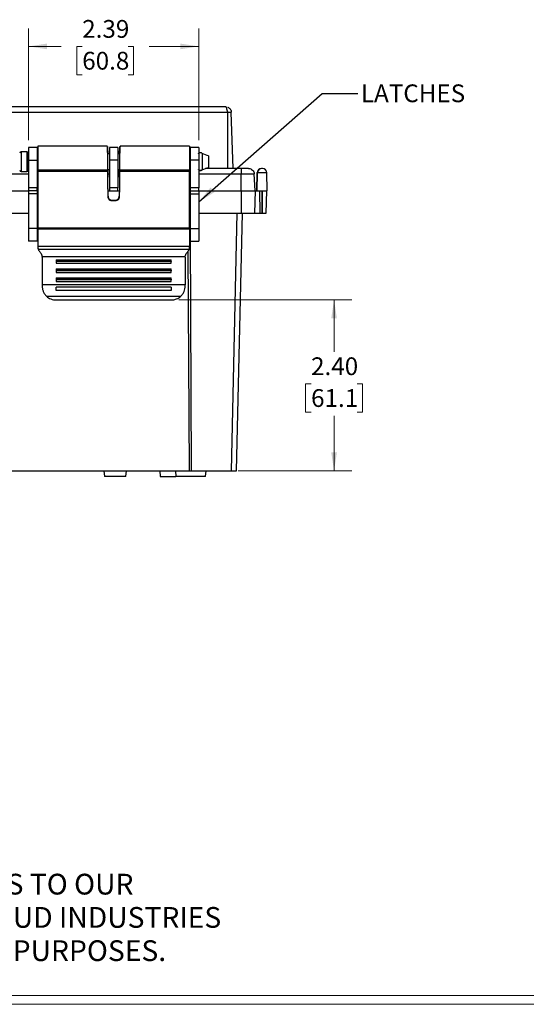
# Model space of a CAD drawing. Units: inches. Extents: x 0.3 to 29.7, y 0.3 to 21.7.
# Drawn here: x 16.6 to 20.2, y 0.3 to 7.2 of the extents above; entities that cross this region are included whole.
import ezdxf

# ---------------------------------------------------------------- set-up
doc = ezdxf.new("R2010")
doc.units = ezdxf.units.IN
doc.header["$MEASUREMENT"] = 0
doc.styles.add('SLDTEXTSTYLE0', font='TXT', dxfattribs={"width": 0.75})
doc.dimstyles.new('SLDDIMSTYLE0', dxfattribs={"dimtxt": 0.125, "dimasz": 0.13, "dimexe": 0, "dimexo": 0.0625, "dimgap": 0.03125, "dimtad": 0, "dimtih": 1, "dimtoh": 1, "dimlfac": 2, "dimrnd": 1e-09, "dimzin": 12, "dimdsep": 46, "dimtxsty": 'SLDTEXTSTYLE0', "dimsah": 1, "dimcen": 0.09, "dimadec": 0, "dimazin": 3, "dimtfac": 1, "dimtofl": 0, "dimtmove": 0, "dimatfit": 3, "dimfxl": 1, "dimfrac": 2, "dimtolj": 1, "dimtzin": 12, "dimarcsym": 0})
doc.dimstyles.new('SLDDIMSTYLE1', dxfattribs={"dimtxt": 0.18, "dimasz": 0.13, "dimexe": 0, "dimexo": 0.0625, "dimgap": 0, "dimtad": 0, "dimtih": 1, "dimtoh": 1, "dimdec": 0, "dimrnd": 1e-09, "dimzin": 0, "dimdsep": 46, "dimtxsty": 'Standard', "dimsah": 1, "dimcen": 0.09, "dimadec": 0, "dimazin": 0, "dimtfac": 0.13, "dimtdec": 0, "dimtofl": 0, "dimtmove": 0, "dimatfit": 3, "dimfxl": 1, "dimfrac": 2, "dimtolj": 1, "dimtzin": 0, "dimarcsym": 0})
doc.dimstyles.new('SLDDIMSTYLE2', dxfattribs={"dimtxt": 0.125, "dimasz": 0.13, "dimexe": 0, "dimexo": 0.0625, "dimgap": 0.03125, "dimtad": 0, "dimtih": 1, "dimtoh": 1, "dimlfac": 2, "dimrnd": 1e-09, "dimzin": 4, "dimdsep": 46, "dimtxsty": 'SLDTEXTSTYLE0', "dimsah": 1, "dimcen": 0.09, "dimadec": 0, "dimazin": 1, "dimtfac": 1, "dimtofl": 0, "dimtmove": 0, "dimatfit": 3, "dimfxl": 1, "dimfrac": 2, "dimtolj": 1, "dimtzin": 12, "dimarcsym": 0})

# ---------------------------------------------------------------- blocks, each defined once
blk = doc.blocks.new('_D_6')
at = {"color": 7, "linetype": 'Continuous', "lineweight": 0}
for p, q in [((17.7097, 5.2192), (18.9267, 5.2192)), ((18.8017, 5.2192), (18.8017, 4.8545)), ((18.64, 4.6288), (18.6019, 4.6288)), ((18.6019, 4.6288), (18.6019, 4.4303)), ((18.9633, 4.6288), (19.0014, 4.6288)), ((19.0014, 4.6288), (19.0014, 4.4303)), ((18.6019, 4.4303), (18.64, 4.4303)), ((19.0014, 4.4303), (18.9633, 4.4303)), ((18.8017, 4.0167), (18.8017, 4.4049)), ((18.1275, 4.0167), (18.9267, 4.0167))]:
    blk.add_line(p, q, dxfattribs=at)
at = {"color": 7, "linetype": 'Continuous', "lineweight": 18}
for points in [[(18.8017, 5.2192), (18.7817, 5.0892), (18.8217, 5.0892)], [(18.8017, 4.0167), (18.8217, 4.1467), (18.7817, 4.1467)]]:
    blk.add_solid(points, dxfattribs=at)
at = {"color": 7, "linetype": 'Continuous', "lineweight": 18, "char_height": 0.125, "attachment_point": 1, "style": 'SLDTEXTSTYLE0'}
for s, insert in [('2.40', (18.64, 4.8153)), ('61.1', (18.64, 4.5915))]:
    blk.add_mtext(s, dxfattribs=dict(at, insert=insert))
blk = doc.blocks.new('_D_8')
at = {"color": 7, "linetype": 'Continuous', "lineweight": 0}
for p, q in [((16.654, 6.3408), (16.654, 7.1261)), ((17.8499, 6.3408), (17.8499, 7.1261)), ((16.654, 7.0011), (16.883, 7.0011)), ((17.0307, 7.0001), (16.9926, 7.0001)), ((16.9926, 7.0001), (16.9926, 6.8017)), ((17.354, 7.0001), (17.392, 7.0001)), ((17.392, 7.0001), (17.392, 6.8017)), ((17.8499, 7.0011), (17.5017, 7.0011)), ((16.9926, 6.8017), (17.0307, 6.8017)), ((17.392, 6.8017), (17.354, 6.8017))]:
    blk.add_line(p, q, dxfattribs=at)
at = {"color": 7, "linetype": 'Continuous', "lineweight": 18}
for points in [[(16.654, 7.0011), (16.784, 6.9811), (16.784, 7.0211)], [(17.8499, 7.0011), (17.7199, 7.0211), (17.7199, 6.9811)]]:
    blk.add_solid(points, dxfattribs=at)
at = {"color": 7, "linetype": 'Continuous', "lineweight": 18, "char_height": 0.125, "attachment_point": 1, "style": 'SLDTEXTSTYLE0'}
for s, insert in [('2.39', (17.0307, 7.1867)), ('60.8', (17.0307, 6.9628))]:
    blk.add_mtext(s, dxfattribs=dict(at, insert=insert))

msp = doc.modelspace()

# ---------------------------------------------------------------- linework, layer by layer
at = {"color": 7, "linetype": 'Continuous', "lineweight": 25}
for p, q in [((18.0398, 6.5758), (12.548, 6.5758)), ((18.0398, 6.5758), (18.0501, 6.5734)), ((12.5342, 6.5378), (18.0536, 6.5378)), ((18.0536, 6.1427), (18.0536, 6.5378)), ((18.0929, 6.1427), (18.0791, 6.5378)), ((17.2071, 6.2997), (16.7188, 6.2997)), ((16.7188, 6.2997), (16.7188, 6.1323)), ((17.2068, 6.2994), (17.2071, 6.2988)), ((17.7851, 6.2997), (17.2968, 6.2997)), ((17.2968, 6.2988), (17.2971, 6.2994)), ((17.7851, 6.2997), (17.7851, 6.1323)), ((16.6403, 6.2598), (16.6009, 6.2598)), ((16.6009, 6.2598), (16.6009, 6.122)), ((16.6403, 6.2598), (16.6403, 6.122)), ((16.6501, 6.25), (16.6501, 6.1319)), ((16.654, 6.247), (16.6501, 6.247)), ((16.7131, 6.2908), (16.654, 6.2908)), ((16.654, 6.2908), (16.654, 6.2005)), ((16.7131, 6.2908), (16.7131, 6.2005)), ((16.7188, 6.247), (16.7131, 6.247)), ((17.2224, 6.247), (17.21, 6.247)), ((17.2815, 6.2908), (17.2224, 6.2908)), ((17.2224, 6.2908), (17.2224, 6.2005)), ((17.2815, 6.2908), (17.2815, 6.2005)), ((17.2939, 6.247), (17.2815, 6.247)), ((17.7908, 6.2462), (17.7851, 6.2462)), ((17.8499, 6.2908), (17.7908, 6.2908)), ((17.7908, 6.2908), (17.7908, 6.2005)), ((17.8499, 6.2908), (17.8499, 6.2005)), ((17.8748, 6.2481), (17.8748, 6.1338)), ((17.9178, 6.2314), (17.9178, 6.1505)), ((16.654, 6.2005), (16.7131, 6.2005)), ((16.654, 6.2005), (16.654, 6.0066)), ((16.7131, 6.2005), (16.7131, 6.0066)), ((17.2106, 6.1817), (17.2106, 6.186)), ((17.2815, 6.2005), (17.2224, 6.2005)), ((17.2224, 6.2005), (17.2224, 6.0066)), ((17.2815, 6.2005), (17.2815, 6.0066)), ((17.2933, 6.1861), (17.2933, 6.1817)), ((17.8499, 6.2005), (17.7908, 6.2005)), ((17.7908, 6.2005), (17.7908, 6.0066)), ((17.8499, 6.2005), (17.8499, 6.0066)), ((13.9337, 6.1054), (16.654, 6.1054)), ((16.6009, 6.122), (16.6403, 6.122)), ((16.6501, 6.1348), (16.654, 6.1348)), ((16.7131, 6.1348), (16.7188, 6.1348)), ((16.7131, 6.1054), (16.7188, 6.1054)), ((16.7188, 6.1323), (17.2102, 6.1323)), ((16.7188, 6.1222), (16.7188, 6.1323)), ((16.7188, 6.1222), (16.7188, 5.7248)), ((17.2102, 6.1222), (16.7188, 6.1222)), ((17.2102, 6.1348), (17.2224, 6.1348)), ((17.2102, 6.1222), (17.2102, 6.1308)), ((17.2108, 6.1054), (17.2224, 6.1054)), ((17.2815, 6.1348), (17.2921, 6.1348)), ((17.2815, 6.1054), (17.2931, 6.1054)), ((17.2937, 6.1331), (17.2937, 6.1222)), ((17.7851, 6.1222), (17.2937, 6.1222)), ((17.2938, 6.1323), (17.7851, 6.1323)), ((17.7851, 6.1357), (17.7908, 6.1357)), ((17.7851, 6.1323), (17.7851, 6.1222)), ((17.7851, 5.7248), (17.7851, 6.1222)), ((17.7851, 6.1054), (17.7908, 6.1054)), ((17.8499, 6.1054), (18.1483, 6.1054)), ((18.1483, 6.1427), (17.8979, 6.1427)), ((18.1483, 5.9852), (18.1483, 6.1054)), ((18.2466, 5.9852), (18.2403, 6.1054)), ((18.2593, 5.9852), (18.2615, 6.1137)), ((18.2615, 5.9852), (18.2638, 6.1137)), ((18.2615, 6.1137), (18.2638, 6.1137)), ((18.2638, 6.1137), (18.3282, 6.1137)), ((18.2933, 6.1427), (18.2911, 6.1427)), ((18.2987, 6.1427), (18.2933, 6.1427)), ((18.3304, 5.9852), (18.3282, 6.1137)), ((17.2111, 6.0827), (17.2111, 6.0843)), ((17.2111, 6.0843), (17.2111, 6.0819)), ((17.2929, 6.0843), (17.2928, 6.0836)), ((17.2929, 6.0819), (17.2929, 6.0843)), ((15.5397, 5.9852), (16.654, 5.9852)), ((15.6189, 5.9852), (16.654, 5.9852)), ((16.7131, 6.0066), (16.654, 6.0066)), ((16.654, 6.0066), (16.654, 5.9852)), ((16.7131, 5.9852), (16.654, 5.9852)), ((16.654, 5.9852), (16.654, 5.9638)), ((16.7131, 5.9638), (16.654, 5.9638)), ((16.654, 5.9638), (16.654, 5.721)), ((16.7131, 5.9852), (16.7131, 6.0066)), ((16.7131, 5.9852), (16.7131, 5.9852)), ((16.7131, 5.9852), (16.7131, 5.9638)), ((16.7131, 5.9852), (16.7188, 5.9852)), ((16.7131, 5.9638), (16.7131, 5.721)), ((17.2121, 5.9852), (17.2224, 5.9852)), ((17.2815, 6.0066), (17.2224, 6.0066)), ((17.2224, 6.0066), (17.2224, 5.9852)), ((17.2224, 5.9852), (17.2815, 5.9852)), ((17.2815, 5.9852), (17.2815, 6.0066)), ((17.2815, 5.9852), (17.2918, 5.9852)), ((17.7851, 5.9852), (17.7908, 5.9852)), ((17.8499, 6.0066), (17.7908, 6.0066)), ((17.7908, 6.0066), (17.7908, 5.9852)), ((17.7908, 5.9852), (17.8499, 5.9852)), ((17.7908, 5.9852), (17.7908, 5.9638)), ((17.7908, 5.9638), (17.8499, 5.9638)), ((17.7908, 5.9638), (17.7908, 5.721)), ((17.8499, 5.9852), (17.8499, 6.0066)), ((17.8499, 5.9852), (17.8499, 5.9852)), ((17.8499, 5.9852), (18.1483, 5.9852)), ((17.8499, 5.9852), (17.8499, 5.9638)), ((17.8499, 5.9638), (17.8499, 5.721)), ((18.1483, 5.9852), (18.1483, 5.8278)), ((18.2466, 5.9852), (18.2411, 5.8278)), ((18.2466, 5.9852), (18.2782, 5.9852)), ((18.2782, 5.9852), (18.2797, 5.8278)), ((18.2941, 5.9852), (18.2941, 5.8278)), ((18.2941, 5.9852), (18.2956, 5.9852)), ((18.2956, 5.9852), (18.3233, 5.9852)), ((18.3233, 5.9852), (18.3304, 5.9852)), ((18.3238, 5.8278), (18.3293, 5.9852)), ((17.2123, 5.9491), (17.2123, 5.9441)), ((17.2421, 5.9194), (17.2421, 5.9145)), ((17.2421, 5.9194), (17.2619, 5.9194)), ((17.2619, 5.9145), (17.2421, 5.9145)), ((17.2619, 5.9145), (17.2619, 5.9194)), ((17.2916, 5.9441), (17.2916, 5.9491)), ((13.9337, 5.8278), (16.654, 5.8278)), ((17.8499, 5.8278), (18.1483, 5.8278)), ((18.1173, 5.8278), (18.0775, 4.0167)), ((18.1168, 4.0167), (18.1567, 5.8278)), ((18.2411, 5.8278), (18.2797, 5.8278)), ((18.2941, 5.8278), (18.2955, 5.8278)), ((18.2955, 5.8278), (18.3238, 5.8278)), ((16.7131, 5.721), (16.654, 5.721)), ((16.654, 5.721), (16.654, 5.6312)), ((16.7131, 5.721), (16.7131, 5.6312)), ((16.7188, 5.708), (16.7131, 5.708)), ((16.7131, 5.6784), (16.7188, 5.6784)), ((16.7188, 5.7248), (17.7851, 5.7248)), ((16.7188, 5.719), (16.7188, 5.7248)), ((16.7188, 5.719), (17.7851, 5.719)), ((16.7188, 5.719), (16.7188, 5.5939)), ((17.7851, 5.7248), (17.7851, 5.719)), ((17.7851, 5.719), (17.7851, 5.5939)), ((17.7908, 5.708), (17.7851, 5.708)), ((17.7851, 5.6784), (17.7908, 5.6784)), ((17.7889, 5.6784), (17.798, 4.0167)), ((17.7908, 5.721), (17.8499, 5.721)), ((17.7908, 5.721), (17.7908, 5.6312)), ((17.8499, 5.721), (17.8499, 5.6312)), ((16.7131, 5.6312), (16.654, 5.6312)), ((17.7908, 5.6312), (17.8499, 5.6312)), ((17.7851, 5.5939), (16.7188, 5.5939)), ((17.7818, 5.5727), (16.7222, 5.5727)), ((17.7737, 5.5593), (17.7822, 4.0167)), ((16.7488, 5.523), (17.7552, 5.523)), ((16.7489, 5.519), (16.7489, 5.3246)), ((16.8473, 5.5015), (17.6566, 5.5015)), ((16.8473, 5.5015), (16.8473, 5.5004)), ((16.8473, 5.5004), (17.6566, 5.5004)), ((16.8473, 5.5004), (16.8473, 5.492)), ((16.8473, 5.492), (16.8473, 5.488)), ((16.8473, 5.492), (17.6566, 5.492)), ((17.6566, 5.488), (16.8473, 5.488)), ((16.8473, 5.488), (16.8473, 5.4768)), ((16.8473, 5.4768), (17.6566, 5.4768)), ((17.6566, 5.5004), (17.6566, 5.5015)), ((17.6566, 5.492), (17.6566, 5.5004)), ((17.6566, 5.492), (17.6566, 5.488)), ((17.6566, 5.4768), (17.6566, 5.488)), ((17.755, 5.519), (17.755, 5.3246)), ((16.8473, 5.4375), (17.6566, 5.4375)), ((16.8473, 5.4375), (16.8473, 5.4364)), ((16.8473, 5.4364), (17.6566, 5.4364)), ((16.8473, 5.4364), (16.8473, 5.4283)), ((16.8473, 5.4283), (16.8473, 5.4243)), ((16.8473, 5.4283), (17.6566, 5.4283)), ((17.6566, 5.4243), (16.8473, 5.4243)), ((16.8473, 5.4243), (16.8473, 5.4127)), ((16.8473, 5.4127), (17.6566, 5.4127)), ((17.6566, 5.4364), (17.6566, 5.4375)), ((17.6566, 5.4283), (17.6566, 5.4364)), ((17.6566, 5.4283), (17.6566, 5.4243)), ((17.6566, 5.4127), (17.6566, 5.4243)), ((16.8473, 5.3732), (17.6566, 5.3732)), ((16.8473, 5.3732), (16.8473, 5.3721)), ((16.8473, 5.3721), (17.6566, 5.3721)), ((16.8473, 5.3721), (16.8473, 5.3644)), ((16.8473, 5.3644), (16.8473, 5.3604)), ((16.8473, 5.3644), (17.6566, 5.3644)), ((17.6566, 5.3604), (16.8473, 5.3604)), ((16.8473, 5.3604), (16.8473, 5.3485)), ((16.8473, 5.3485), (17.6566, 5.3485)), ((17.6566, 5.3721), (17.6566, 5.3732)), ((17.6566, 5.3644), (17.6566, 5.3721)), ((17.6566, 5.3644), (17.6566, 5.3604)), ((17.6566, 5.3485), (17.6566, 5.3604)), ((17.755, 5.3246), (16.7489, 5.3246)), ((17.6566, 5.3088), (16.8473, 5.3088)), ((17.6566, 5.2847), (16.8473, 5.2847)), ((16.7804, 5.2442), (17.7236, 5.2442)), ((16.8442, 5.2192), (17.6597, 5.2192)), ((12.8056, 4.0167), (17.7822, 4.0167)), ((17.1836, 4.0167), (17.1871, 3.9774)), ((17.3377, 3.9774), (17.3411, 4.0167)), ((17.5765, 4.0167), (17.58, 3.9774)), ((17.6856, 4.0167), (17.6891, 3.9774)), ((17.7822, 4.0167), (17.798, 4.0167)), ((17.798, 4.0167), (18.0775, 4.0167)), ((17.8987, 3.9774), (17.9021, 4.0167)), ((18.0775, 4.0167), (18.1168, 4.0167)), ((17.3377, 3.9774), (17.1871, 3.9774)), ((17.58, 3.9774), (17.6891, 3.9774)), ((17.8987, 3.9774), (17.6891, 3.9774))]:
    msp.add_line(p, q, dxfattribs=at)
at = {"color": 7, "linetype": 'Continuous', "lineweight": 18}
for p, q in [((29.6807, 0.3291), (0.3133, 0.3291)), ((29.7369, 0.2671), (0.2513, 0.2671))]:
    msp.add_line(p, q, dxfattribs=at)
at = {"color": 7, "linetype": 'Continuous', "lineweight": 25, "flags": 128}
msp.add_lwpolyline([(18.2956, 5.9852), (18.2955, 5.8954), (18.2955, 5.8278)], dxfattribs=at)
at = {"color": 7, "linetype": 'Continuous', "lineweight": 25}
for centre, radius, start, end in [((16.6009, 6.25), 0.00984, 90, 180), ((16.6403, 6.25), 0.00984, 0, 90), ((16.6009, 6.1319), 0.00984, 180, 270), ((16.6403, 6.1319), 0.00984, 270, 360), ((18.2911, 6.1132), 0.0295, 90.00001, 179.00001), ((18.2933, 6.1132), 0.0295, 90.00001, 179.00001), ((18.2987, 6.1132), 0.0295, 0.99999, 89.99999)]:
    msp.add_arc(centre, radius, start, end, dxfattribs=at)
for points, knots in [([(18.0536, 6.5378), (18.0524, 6.5428), (18.0513, 6.5478), (18.049, 6.557), (18.0478, 6.5612), (18.0455, 6.5682), (18.0444, 6.571), (18.0421, 6.5748), (18.0409, 6.5758), (18.0398, 6.5758)], [0, 0, 0, 0, 0.25, 0.25, 0.5, 0.5, 0.75, 0.75, 1, 1, 1, 1]), ([(18.0536, 6.5378), (18.0603, 6.5378), (18.0669, 6.5378), (18.074, 6.5378), (18.0759, 6.5378), (18.0785, 6.5378), (18.0791, 6.5378), (18.0791, 6.5378)], [0, 0, 0, 0, 0.5, 0.5, 0.75, 0.75, 1, 1, 1, 1]), ([(18.0545, 6.5729), (18.0616, 6.5701), (18.0677, 6.5652), (18.0764, 6.5528), (18.0789, 6.5453), (18.0791, 6.5378)], [0, 0, 0, 0, 0.5, 0.5, 1, 1, 1, 1]), ([(17.2102, 6.1323), (17.2102, 6.1336), (17.2102, 6.1363), (17.2103, 6.1403), (17.2104, 6.1445), (17.2104, 6.1487), (17.2105, 6.153), (17.2105, 6.1574), (17.2105, 6.1619), (17.2106, 6.1664), (17.2106, 6.1709), (17.2106, 6.1755), (17.2106, 6.1802), (17.2106, 6.1848), (17.2106, 6.1895), (17.2106, 6.1941), (17.2106, 6.1988), (17.2105, 6.2034), (17.2105, 6.2081), (17.2105, 6.2127), (17.2104, 6.2172), (17.2104, 6.2217), (17.2103, 6.2262), (17.2102, 6.2306), (17.2102, 6.2349), (17.21, 6.2417), (17.2098, 6.2508), (17.2095, 6.2618), (17.2091, 6.272), (17.2088, 6.2791), (17.2085, 6.2837), (17.2083, 6.2865), (17.2081, 6.2893), (17.2079, 6.292), (17.2077, 6.2945), (17.2074, 6.2967), (17.2071, 6.2984), (17.2069, 6.299), (17.2068, 6.2994)], [0, 0, 0, 0, 0.020734, 0.041477, 0.062227, 0.082987, 0.103754, 0.12453, 0.145315, 0.166108, 0.186909, 0.20772, 0.228539, 0.249367, 0.270203, 0.291048, 0.311902, 0.332765, 0.353637, 0.374518, 0.395408, 0.416307, 0.437215, 0.458133, 0.479059, 0.499995, 0.558319, 0.619412, 0.683274, 0.749904, 0.77221, 0.797075, 0.824499, 0.854482, 0.887024, 0.922125, 0.959783, 1, 1, 1, 1]), ([(17.2971, 6.2994), (17.2971, 6.2992), (17.297, 6.2989), (17.2968, 6.2983), (17.2967, 6.2975), (17.2965, 6.2966), (17.2964, 6.2955), (17.2962, 6.2944), (17.2961, 6.2932), (17.296, 6.2919), (17.2959, 6.2906), (17.2958, 6.2892), (17.2957, 6.2878), (17.2956, 6.2864), (17.2955, 6.285), (17.2954, 6.2836), (17.2953, 6.2823), (17.2951, 6.2786), (17.2948, 6.272), (17.2944, 6.2618), (17.2941, 6.2508), (17.2939, 6.2403), (17.2937, 6.2306), (17.2936, 6.2218), (17.2935, 6.2127), (17.2934, 6.2035), (17.2933, 6.1941), (17.2933, 6.1848), (17.2933, 6.1755), (17.2934, 6.1664), (17.2934, 6.1574), (17.2935, 6.1487), (17.2936, 6.1403), (17.2937, 6.135), (17.2938, 6.1323)], [0, 0, 0, 0, 0.0204335, 0.0402272, 0.059381, 0.077895, 0.0957691, 0.1130033, 0.1295977, 0.1455521, 0.1608667, 0.1755414, 0.1895762, 0.2029711, 0.2157261, 0.2278412, 0.2393164, 0.2501516, 0.3167838, 0.3806492, 0.4417481, 0.5000805, 0.5419356, 0.5837541, 0.6255363, 0.6672826, 0.7089933, 0.7506687, 0.7923092, 0.8339152, 0.8754869, 0.9170247, 0.9585289, 1, 1, 1, 1]), ([(17.2079, 6.2972), (17.2082, 6.2951), (17.2088, 6.2903), (17.2095, 6.2755), (17.21, 6.2602), (17.2102, 6.2497), (17.2102, 6.247)], [0, 0, 0, 0, 0.265646, 0.596945, 0.90026, 1, 1, 1, 1]), ([(17.2106, 6.186), (17.2106, 6.1922), (17.2106, 6.2051), (17.2104, 6.2234), (17.2102, 6.2384), (17.21, 6.2478), (17.21, 6.2513), (17.2101, 6.2484), (17.2101, 6.247)], [0, 0, 0, 0, 0.161902, 0.335189, 0.508502, 0.681833, 0.855144, 1, 1, 1, 1]), ([(17.2939, 6.2492), (17.2939, 6.2493), (17.2939, 6.2497), (17.2938, 6.2431), (17.2936, 6.2306), (17.2934, 6.2133), (17.2933, 6.1976), (17.2933, 6.1885), (17.2933, 6.1861)], [0, 0, 0, 0, 0.107541, 0.311335, 0.515147, 0.719002, 0.922855, 1, 1, 1, 1]), ([(17.2937, 6.247), (17.2938, 6.2497), (17.2939, 6.2602), (17.2944, 6.2755), (17.2952, 6.2903), (17.2957, 6.2951), (17.296, 6.2972)], [0, 0, 0, 0, 0.099741, 0.403048, 0.73436, 1, 1, 1, 1]), ([(17.8748, 6.2481), (17.8743, 6.2485), (17.8733, 6.2494), (17.8717, 6.2505), (17.87, 6.2514), (17.8682, 6.2522), (17.8664, 6.2527), (17.8644, 6.253), (17.8625, 6.2532), (17.8606, 6.2531), (17.8587, 6.2528), (17.8568, 6.2523), (17.855, 6.2516), (17.8533, 6.2507), (17.8517, 6.2496), (17.8502, 6.2484), (17.8494, 6.2475), (17.8489, 6.247)], [0, 0, 0, 0, 0.067359, 0.134548, 0.201577, 0.26846, 0.335212, 0.401853, 0.468403, 0.534885, 0.60132, 0.66773, 0.734134, 0.800551, 0.866994, 0.933474, 1, 1, 1, 1]), ([(17.8489, 6.247), (17.8493, 6.2474), (17.8501, 6.2483), (17.8511, 6.2491), (17.8515, 6.2495)], [0, 0, 0, 0, 0.50016, 1, 1, 1, 1]), ([(17.8719, 6.2504), (17.8724, 6.25), (17.8734, 6.2493), (17.8743, 6.2485), (17.8748, 6.2481)], [0, 0, 0, 0, 0.499407, 1, 1, 1, 1]), ([(17.2102, 6.1323), (17.2101, 6.1308), (17.2101, 6.1291), (17.2101, 6.1255), (17.2102, 6.1238), (17.2102, 6.1222)], [0, 0, 0, 0, 0.5, 0.5, 1, 1, 1, 1]), ([(17.2123, 5.9441), (17.2122, 5.9752), (17.212, 6.0061), (17.2113, 6.0663), (17.2108, 6.095), (17.2102, 6.1222)], [0, 0, 0, 0, 0.5, 0.5, 1, 1, 1, 1]), ([(17.2104, 6.1267), (17.2105, 6.1207), (17.2109, 6.1047), (17.2111, 6.0879), (17.2111, 6.0841), (17.2111, 6.0823)], [0, 0, 0, 0, 0.233416, 0.6167205, 1, 1, 1, 1]), ([(17.2937, 6.1222), (17.2931, 6.095), (17.2926, 6.066), (17.2919, 6.0058), (17.2917, 5.9752), (17.2916, 5.9441)], [0, 0, 0, 0, 0.5, 0.5, 1, 1, 1, 1]), ([(17.2928, 6.0831), (17.2928, 6.0861), (17.2929, 6.0919), (17.2931, 6.1085), (17.2934, 6.1211), (17.2934, 6.1238)], [0, 0, 0, 0, 0.441365, 0.882731, 1, 1, 1, 1]), ([(17.2937, 6.1222), (17.2938, 6.1238), (17.2938, 6.1255), (17.2938, 6.1291), (17.2938, 6.1308), (17.2938, 6.1323)], [0, 0, 0, 0, 0.5, 0.5, 1, 1, 1, 1]), ([(17.8489, 6.1349), (17.8494, 6.1344), (17.8502, 6.1335), (17.8517, 6.1323), (17.8533, 6.1312), (17.855, 6.1303), (17.8568, 6.1296), (17.8587, 6.1291), (17.8606, 6.1288), (17.8625, 6.1287), (17.8644, 6.1288), (17.8664, 6.1292), (17.8682, 6.1297), (17.87, 6.1304), (17.8717, 6.1314), (17.8733, 6.1325), (17.8743, 6.1333), (17.8748, 6.1338)], [0, 0, 0, 0, 0.066526, 0.133006, 0.199449, 0.265866, 0.33227, 0.39868, 0.465115, 0.531597, 0.598147, 0.664788, 0.73154, 0.798423, 0.865452, 0.932641, 1, 1, 1, 1]), ([(17.8748, 6.1338), (17.8743, 6.1333), (17.8733, 6.1325), (17.8717, 6.1314), (17.87, 6.1304), (17.8682, 6.1297), (17.8664, 6.1292), (17.8644, 6.1288), (17.8625, 6.1287), (17.8606, 6.1288), (17.8587, 6.1291), (17.8568, 6.1296), (17.855, 6.1303), (17.8533, 6.1312), (17.8517, 6.1323), (17.8502, 6.1335), (17.8494, 6.1344), (17.8489, 6.1349)], [0, 0, 0, 0, 0.067359, 0.134548, 0.201577, 0.268459, 0.335211, 0.401852, 0.468402, 0.534884, 0.601319, 0.667729, 0.734134, 0.800551, 0.866994, 0.933474, 1, 1, 1, 1]), ([(18.1483, 6.1427), (18.1483, 6.1427), (18.1483, 6.1387), (18.1483, 6.1251), (18.1483, 6.1154), (18.1483, 6.1054)], [0, 0, 0, 0, 0.5, 0.5, 1, 1, 1, 1]), ([(18.201, 6.1427), (18.201, 6.1427), (18.1954, 6.1427), (18.1807, 6.1427), (18.1749, 6.1427), (18.1621, 6.1427), (18.1552, 6.1427), (18.1483, 6.1427)], [0, 0, 0, 0, 0.5, 0.5, 0.75, 0.75, 1, 1, 1, 1]), ([(18.1483, 6.1054), (18.1604, 6.1054), (18.1724, 6.1054), (18.1946, 6.1054), (18.2049, 6.1054), (18.2219, 6.1054), (18.2287, 6.1054), (18.2379, 6.1054), (18.2403, 6.1054), (18.2403, 6.1054)], [0, 0, 0, 0, 0.25, 0.25, 0.5, 0.5, 0.75, 0.75, 1, 1, 1, 1]), ([(18.201, 6.1427), (18.206, 6.1427), (18.211, 6.1418), (18.2202, 6.1381), (18.2245, 6.1353), (18.2317, 6.1285), (18.2347, 6.1243), (18.2389, 6.1153), (18.2401, 6.1104), (18.2403, 6.1054)], [0, 0, 0, 0, 0.25, 0.25, 0.5, 0.5, 0.75, 0.75, 1, 1, 1, 1]), ([(17.2123, 5.9491), (17.2123, 5.9607), (17.2122, 5.9721), (17.2121, 5.995), (17.212, 6.0064), (17.2117, 6.0398), (17.2114, 6.0612), (17.2111, 6.0819)], [0, 0, 0, 0, 0.25, 0.25, 0.5, 0.5, 1, 1, 1, 1]), ([(17.2929, 6.0819), (17.2927, 6.0716), (17.2925, 6.061), (17.2923, 6.0394), (17.2921, 6.0283), (17.2918, 5.9949), (17.2917, 5.9722), (17.2916, 5.9491)], [0, 0, 0, 0, 0.25, 0.25, 0.5, 0.5, 1, 1, 1, 1]), ([(18.1483, 5.9852), (18.1612, 5.9852), (18.1741, 5.9852), (18.1978, 5.9852), (18.2088, 5.9852), (18.2269, 5.9852), (18.2342, 5.9852), (18.2441, 5.9852), (18.2466, 5.9852), (18.2466, 5.9852)], [0, 0, 0, 0, 0.25, 0.25, 0.5, 0.5, 0.75, 0.75, 1, 1, 1, 1]), ([(18.1483, 5.9852), (18.1497, 5.9852), (18.1526, 5.9852), (18.1569, 5.9852), (18.1611, 5.9852), (18.1654, 5.9852), (18.1696, 5.9852), (18.1737, 5.9852), (18.1778, 5.9852), (18.1819, 5.9852), (18.1906, 5.9852), (18.2033, 5.9852), (18.2183, 5.9852), (18.2306, 5.9852), (18.2379, 5.9852), (18.2419, 5.9852), (18.244, 5.9852), (18.2455, 5.9852), (18.2465, 5.9852), (18.2466, 5.9852), (18.2466, 5.9852)], [0, 0, 0, 0, 0.028047, 0.055909, 0.083638, 0.11129, 0.138916, 0.16657, 0.194308, 0.22218, 0.250241, 0.375072, 0.500021, 0.62484, 0.7498, 0.800123, 0.849992, 0.899719, 0.949618, 1, 1, 1, 1]), ([(18.2782, 5.9852), (18.2801, 5.9852), (18.2822, 5.9852), (18.2874, 5.9852), (18.2908, 5.9852), (18.2941, 5.9852)], [0, 0, 0, 0, 0.03401859, 0.03401859, 0.0847855, 0.0847855, 0.0847855, 0.0847855]), ([(17.2123, 5.9491), (17.2123, 5.9471), (17.2125, 5.9452), (17.2133, 5.9414), (17.2139, 5.9395), (17.2154, 5.9359), (17.2163, 5.9342), (17.2184, 5.931), (17.2197, 5.9295), (17.2238, 5.9254), (17.2271, 5.9232), (17.2342, 5.9202), (17.2381, 5.9194), (17.2421, 5.9194)], [0, 0, 0, 0, 0.125, 0.125, 0.25, 0.25, 0.375, 0.375, 0.5, 0.5, 0.75, 0.75, 1, 1, 1, 1]), ([(17.2421, 5.9145), (17.2401, 5.9145), (17.2382, 5.9147), (17.2344, 5.9154), (17.2325, 5.916), (17.2289, 5.9175), (17.2272, 5.9184), (17.224, 5.9205), (17.2225, 5.9218), (17.2183, 5.9259), (17.2161, 5.9292), (17.2131, 5.9363), (17.2124, 5.9402), (17.2123, 5.9441)], [0, 0, 0, 0, 0.125, 0.125, 0.25, 0.25, 0.375, 0.375, 0.5, 0.5, 0.75, 0.75, 1, 1, 1, 1]), ([(17.2619, 5.9194), (17.2638, 5.9194), (17.2658, 5.9196), (17.2695, 5.9204), (17.2714, 5.921), (17.275, 5.9224), (17.2767, 5.9233), (17.28, 5.9255), (17.2815, 5.9267), (17.2856, 5.9308), (17.2878, 5.9341), (17.2908, 5.9413), (17.2916, 5.9452), (17.2916, 5.9491)], [0, 0, 0, 0, 0.125, 0.125, 0.25, 0.25, 0.375, 0.375, 0.5, 0.5, 0.75, 0.75, 1, 1, 1, 1]), ([(17.2916, 5.9441), (17.2916, 5.9421), (17.2914, 5.9402), (17.2906, 5.9364), (17.29, 5.9345), (17.2886, 5.931), (17.2876, 5.9293), (17.2855, 5.926), (17.2842, 5.9245), (17.2801, 5.9204), (17.2768, 5.9182), (17.2697, 5.9153), (17.2658, 5.9145), (17.2619, 5.9145)], [0, 0, 0, 0, 0.125, 0.125, 0.25, 0.25, 0.375, 0.375, 0.5, 0.5, 0.75, 0.75, 1, 1, 1, 1]), ([(18.1483, 5.8278), (18.1622, 5.8278), (18.176, 5.8278), (18.1885, 5.8278), (18.2011, 5.8278), (18.2122, 5.8278), (18.2209, 5.8278), (18.2338, 5.8278), (18.2411, 5.8278), (18.2411, 5.8278)], [2.356803, 2.356803, 2.356803, 2.356803, 2.805254, 2.805254, 2.805254, 3.253705, 3.253705, 3.253705, 3.926382, 3.926382, 3.926382, 3.926382]), ([(18.2797, 5.8278), (18.2802, 5.8278), (18.2806, 5.8278), (18.281, 5.8278), (18.2828, 5.8278), (18.2843, 5.8278), (18.2861, 5.8278), (18.2887, 5.8278), (18.2914, 5.8278), (18.2941, 5.8278)], [-0.00768338, -0.00768338, -0.00768338, -0.00768338, 0, 0, 0, 0.03401859, 0.03401859, 0.03401859, 0.08478528, 0.08478528, 0.08478528, 0.08478528]), ([(16.7339, 5.5549), (16.7371, 5.5517), (16.7399, 5.5481), (16.7444, 5.5403), (16.7461, 5.5361), (16.7473, 5.5317)], [0, 0, 0, 0, 0.5, 0.5, 1, 1, 1, 1]), ([(17.7566, 5.5317), (17.7578, 5.5361), (17.7595, 5.5404), (17.7641, 5.5482), (17.7668, 5.5517), (17.7701, 5.5549)], [0, 0, 0, 0, 0.5, 0.5, 1, 1, 1, 1]), ([(16.7489, 5.3184), (16.7489, 5.3114), (16.7496, 5.3046), (16.7517, 5.2945), (16.7525, 5.2912), (16.7546, 5.2846), (16.7557, 5.2814), (16.7598, 5.2718), (16.763, 5.2658), (16.7708, 5.2544), (16.7753, 5.249), (16.7804, 5.2442)], [0, 0, 0, 0, 0.25, 0.25, 0.375, 0.375, 0.5, 0.5, 0.75, 0.75, 1, 1, 1, 1]), ([(16.8473, 5.2847), (16.8473, 5.2903), (16.8473, 5.2964), (16.8473, 5.3047), (16.8473, 5.3067), (16.8473, 5.3088)], [0.1276816, 0.1276816, 0.1276816, 0.1276816, 0.2850154, 0.2850154, 0.3362949, 0.3362949, 0.3362949, 0.3362949]), ([(17.6566, 5.3088), (17.6566, 5.3067), (17.6566, 5.3047), (17.6566, 5.2964), (17.6566, 5.2903), (17.6566, 5.2847)], [0.1276816, 0.1276816, 0.1276816, 0.1276816, 0.1789611, 0.1789611, 0.3362949, 0.3362949, 0.3362949, 0.3362949]), ([(17.7236, 5.2442), (17.7286, 5.249), (17.7331, 5.2544), (17.7409, 5.2658), (17.7442, 5.2719), (17.7495, 5.2845), (17.7515, 5.291), (17.7543, 5.3045), (17.755, 5.3114), (17.755, 5.3184)], [0, 0, 0, 0, 0.25, 0.25, 0.5, 0.5, 0.75, 0.75, 1, 1, 1, 1]), ([(16.7804, 5.2442), (16.7845, 5.2407), (16.7936, 5.2329), (16.8103, 5.2247), (16.8248, 5.2209), (16.8362, 5.2193), (16.8414, 5.2193), (16.8442, 5.2193)], [0, 0, 0, 0, 0.218754, 0.486101, 0.769509, 0.872572, 1, 1, 1, 1]), ([(17.6597, 5.2193), (17.6625, 5.2193), (17.674, 5.2194), (17.6914, 5.2237), (17.7103, 5.2329), (17.7195, 5.2407), (17.7236, 5.2442)], [0, 0, 0, 0, 0.127509, 0.513561, 0.781093, 1, 1, 1, 1])]:
    msp.add_open_spline(points, degree=3, knots=knots, dxfattribs=at)
for points in [[(17.9178, 6.2314), (17.9057, 6.2361), (17.8918, 6.2415), (17.8748, 6.2481)], [(17.8748, 6.1338), (17.8918, 6.1404), (17.9057, 6.1458), (17.9178, 6.1505)], [(16.7188, 5.5939), (16.7188, 5.5928), (16.7188, 5.5918), (16.7188, 5.5907)], [(16.7188, 5.5907), (16.7188, 5.5845), (16.7199, 5.5784), (16.7222, 5.5727)], [(16.7222, 5.5727), (16.7247, 5.566), (16.7287, 5.5599), (16.7339, 5.5549)], [(17.7701, 5.5549), (17.7752, 5.5599), (17.7792, 5.566), (17.7818, 5.5727)], [(17.7818, 5.5727), (17.784, 5.5784), (17.7851, 5.5845), (17.7851, 5.5907)], [(17.7851, 5.5939), (17.7851, 5.5928), (17.7851, 5.5918), (17.7851, 5.5907)], [(16.7473, 5.5317), (16.748, 5.5289), (16.7485, 5.5259), (16.7488, 5.523)], [(16.7489, 5.519), (16.7489, 5.5203), (16.7489, 5.5217), (16.7488, 5.523)], [(17.755, 5.519), (17.755, 5.5203), (17.7551, 5.5217), (17.7552, 5.523)], [(17.7552, 5.523), (17.7554, 5.5259), (17.7559, 5.5289), (17.7566, 5.5317)], [(16.7489, 5.3246), (16.7489, 5.3225), (16.7489, 5.3204), (16.7489, 5.3184)], [(17.755, 5.3184), (17.755, 5.3204), (17.755, 5.3225), (17.755, 5.3246)]]:
    msp.add_open_spline(points, degree=3, dxfattribs=at)

# ---------------------------------------------------------------- texts
at = {"color": 7, "linetype": 'Continuous', "lineweight": 0, "style": 'SLDTEXTSTYLE0'}
for s, insert, char_height, attachment_point in [('LATCHES', (18.9902, 6.7338), 0.125, 1), ('WE RESERVE THE RIGHT TO MAKE CHANGES TO OUR', (14.9704, 1.1847), 0.145833, 2), ('STANDARD PRODUCTS.  PLEASE CONSULT WITH BUD INDUSTRIES', (14.9582, 0.9509), 0.145833, 2), ('PRIOR TO USING THIS DRAWING FOR DESIGN PURPOSES.', (14.9819, 0.7171), 0.145833, 2)]:
    msp.add_mtext(s, dxfattribs=dict(at, insert=insert, char_height=char_height, attachment_point=attachment_point))

# ---------------------------------------------------------------- dimensions: what is measured, and where the dimension line sits
at = {"color": 7, "linetype": 'Continuous', "lineweight": 18}
dim = msp.add_linear_dim(base=(17.8499, 7.0011), p1=(16.654, 6.2908), p2=(17.8499, 6.2908), dimstyle='SLDDIMSTYLE0', dxfattribs=at)
dim.commit()
dim.dimension.update_dxf_attribs({"geometry": '_D_8', "text_midpoint": (17.1923, 7.0011), "dimtype": 160})
dim = msp.add_linear_dim(base=(18.80166, 4.01673), p1=(17.65971, 5.21916), p2=(18.07746, 4.01673), angle=90, dimstyle='SLDDIMSTYLE2', dxfattribs=at)
dim.commit()
dim.dimension.update_dxf_attribs({"geometry": '_D_6', "text_midpoint": (18.80166, 4.62971), "dimtype": 160})

# ---------------------------------------------------------------- leaders
at = {"color": 7, "linetype": 'Continuous', "lineweight": 0}
msp.add_leader([(17.8499, 5.9073), (18.7182, 6.6711), (18.9682, 6.6711)], dimstyle='SLDDIMSTYLE1', dxfattribs=at)

doc.saveas('drawing.dxf')
